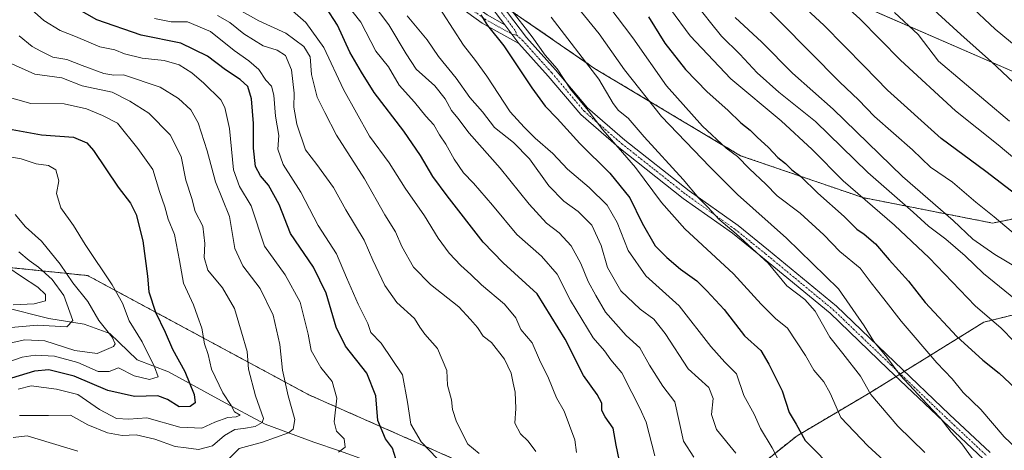
# Model space of a CAD drawing. Units: metres. Extents: x 648218 to 651693, y 4736966 to 4739353.
# Drawn here: x 649724 to 650035, y 4738092 to 4738228 of the extents above; entities that cross this region are included whole.
import ezdxf

# ---------------------------------------------------------------- set-up
doc = ezdxf.new("R2010")
doc.units = ezdxf.units.M
doc.header["$MEASUREMENT"] = 0
doc.linetypes.add('TRAZO_Y_PUNTO', pattern=[1, 0.5, -0.25, 0, -0.25])
doc.linetypes.add('TRAZOS', pattern=[0.75, 0.5, -0.25])
for name, color, linetype, lineweight in [('Arbolado forestal', 92, 'TRAZOS', 0), ('Arbolado forestal CxS', 92, 'Continuous', 0), ('Camino', 19, 'Continuous', 0), ('Camino Cxs', 19, 'Continuous', 0), ('Camino eje', 39, 'TRAZO_Y_PUNTO', 13), ('Corriente natural lineal', 142, 'Continuous', 13), ('Curva de nivel maestra', 36, 'Continuous', 30), ('Curva de nivel normal', 36, 'Continuous', 0), ('Espacio natural protegido', 2, 'Continuous', 13), ('Espacio natural protegido CxS', 2, 'Continuous', 0)]:
    doc.layers.add(name, color=color, linetype=linetype, lineweight=lineweight)

# ---------------------------------------------------------------- blocks, each defined once
blk = doc.blocks.new('*U161')
at = {"layer": 'Espacio natural protegido CxS', "color": 2, "linetype": 'Continuous', "lineweight": 0}
blk.add_polyline3d([(650301.3, 4738275.74, 998.22), (650238.65, 4738237.11, 975.88), (650246.43, 4738171.31, 936.73), (650180.8, 4738174.34, 934.39), (650173.8, 4738205.91, 951.07), (650128.32, 4738225.2, 966.86), (650079.34, 4738209.42, 953.22), (650046.1, 4738207.66, 941.68), (649913.15, 4738265.54, 911.79), (649872.92, 4738326.91, 917.82), (649832.68, 4738390.04, 911.47), (649822.19, 4738432.13, 909.92), (649774.96, 4738474.22, 880.22), (649739.97, 4738537.35, 839.92), (649697.99, 4738565.41, 818.61), (649724.23, 4738603.99, 831.16), (649743.47, 4738663.61, 853.5), (649757.47, 4738703.95, 835.02)], dxfattribs=at)
blk = doc.blocks.new('*U162')
at = {"layer": 'Espacio natural protegido CxS', "color": 2, "linetype": 'Continuous', "lineweight": 0}
blk.add_polyline3d([(650301.3, 4738275.74, 998.22), (650238.65, 4738237.11, 975.88), (650246.43, 4738171.31, 936.73), (650180.8, 4738174.34, 934.39), (650173.8, 4738205.91, 951.07), (650128.32, 4738225.2, 966.86), (650079.34, 4738209.42, 953.22), (650046.1, 4738207.66, 941.68), (649913.15, 4738265.54, 911.79), (649872.92, 4738326.91, 917.82), (649832.68, 4738390.04, 911.47), (649822.19, 4738432.13, 909.92), (649774.96, 4738474.22, 880.22), (649739.97, 4738537.35, 839.92), (649697.99, 4738565.41, 818.61), (649724.23, 4738603.99, 831.16), (649743.47, 4738663.61, 853.5), (649757.47, 4738703.95, 835.02)], dxfattribs=at)
blk = doc.blocks.new('*U164')
at = {"layer": 'Espacio natural protegido CxS', "color": 2, "linetype": 'Continuous', "lineweight": 0}
blk.add_polyline3d([(650301.3009, 4738275.7361, 998.2205), (650238.6465, 4738237.1119, 975.884), (650246.4293, 4738171.3118, 936.7331), (650180.7986, 4738174.3441, 934.3945), (650173.8021, 4738205.9097, 951.0737), (650128.3196, 4738225.1996, 966.8584), (650079.3374, 4738209.4171, 953.2182), (650046.0995, 4738207.6642, 941.6755), (649913.1509, 4738265.535, 911.7893), (649872.917, 4738326.9124, 917.8179), (649832.6832, 4738390.0437, 911.4651), (649822.188, 4738432.1312, 909.9189), (649774.9558, 4738474.2188, 880.2237), (649739.97, 4738537.3501, 839.9176), (649697.9867, 4738565.4089, 818.6068), (649724.2272, 4738603.9892, 831.163), (649743.4712, 4738663.6123, 853.4979), (649757.4669, 4738703.9467, 835.0183)], dxfattribs=at)
blk = doc.blocks.new('*U165')
at = {"layer": 'Espacio natural protegido CxS', "color": 2, "linetype": 'Continuous', "lineweight": 0}
blk.add_polyline3d([(650301.3009, 4738275.7361, 998.2205), (650238.6465, 4738237.1119, 975.884), (650246.4293, 4738171.3118, 936.7331), (650180.7986, 4738174.3441, 934.3945), (650173.8021, 4738205.9097, 951.0737), (650128.3196, 4738225.1996, 966.8584), (650079.3374, 4738209.4171, 953.2182), (650046.0995, 4738207.6642, 941.6755), (649913.1509, 4738265.535, 911.7893), (649872.917, 4738326.9124, 917.8179), (649832.6832, 4738390.0437, 911.4651), (649822.188, 4738432.1312, 909.9189), (649774.9558, 4738474.2188, 880.2237), (649739.97, 4738537.3501, 839.9176), (649697.9867, 4738565.4089, 818.6068), (649724.2272, 4738603.9892, 831.163), (649743.4712, 4738663.6123, 853.4979), (649757.4669, 4738703.9467, 835.0183)], dxfattribs=at)
blk = doc.blocks.new('*U168')
at = {"layer": 'Curva de nivel normal', "color": 36, "linetype": 'Continuous', "lineweight": 0}
blk.add_polyline3d([(649723.76, 4738154.42, 785), (649726.96, 4738151.73, 785), (649729.93, 4738149.57, 785), (649734.23, 4738145.7, 785), (649737.98, 4738140.65, 785), (649740.84, 4738132.78, 785), (649738.86, 4738130.81, 785), (649729.65, 4738131.33, 785), (649716.33, 4738130.16, 785)], dxfattribs=at)
blk = doc.blocks.new('*U175')
at = {"layer": 'Curva de nivel normal', "color": 36, "linetype": 'Continuous', "lineweight": 0}
blk.add_polyline3d([(649788.77, 4738233.35, 840), (649799.56, 4738227.31, 840), (649808.02, 4738223.42, 840), (649813.72, 4738219.26, 840), (649815.7, 4738215.92, 840), (649816.11, 4738210.36, 840), (649817.97, 4738203.22, 840), (649820.32, 4738198.44, 840), (649824.02, 4738191.24, 840), (649832.94, 4738177.5, 840), (649839.35, 4738166.14, 840), (649842.7, 4738160.79, 840), (649844.7, 4738156.11, 840), (649848.33, 4738149.65, 840), (649853.76, 4738144.09, 840), (649862.68, 4738137.07, 840), (649866.38, 4738133.08, 840), (649868.54, 4738130.57, 840), (649870.4, 4738127.84, 840), (649872.96, 4738125.87, 840), (649877.09, 4738120.58, 840), (649879.24, 4738116.18, 840), (649879.8, 4738113.02, 840), (649880.48, 4738110.15, 840), (649880.66, 4738105.06, 840), (649880.37, 4738100.44, 840), (649882.15, 4738096.98, 840), (649884.6, 4738094.76, 840), (649887.01, 4738091.48, 840)], dxfattribs=at)
blk = doc.blocks.new('*U178')
at = {"layer": 'Curva de nivel normal', "color": 36, "linetype": 'Continuous', "lineweight": 0}
blk.add_polyline3d([(649938.14, 4738231.79, 910), (649942.12, 4738226.8, 910), (649945.63, 4738222.47, 910), (649951.43, 4738216.81, 910), (649956.89, 4738210.88, 910), (649963.67, 4738204.86, 910), (649975.34, 4738195.6, 910), (649991.85, 4738179.46, 910), (650006.16, 4738166.99, 910), (650011.02, 4738162.52, 910), (650016.43, 4738158.47, 910), (650022.54, 4738153.14, 910), (650028.33, 4738147.6, 910), (650040.18, 4738137.99, 910)], dxfattribs=at)
blk = doc.blocks.new('*U181')
at = {"layer": 'Curva de nivel normal', "color": 36, "linetype": 'Continuous', "lineweight": 0}
blk.add_polyline3d([(649905.08, 4738238.57, 895), (649917.67, 4738221.94, 895), (649928.3, 4738206.86, 895), (649939.62, 4738194.07, 895), (649947.08, 4738187.2, 895), (649950.62, 4738184.49, 895), (649954.48, 4738180.58, 895), (649959.57, 4738175.75, 895), (649963.22, 4738172.12, 895), (649970.49, 4738166.65, 895), (649977.97, 4738159.8, 895), (649983.01, 4738154.51, 895), (649989.43, 4738149.24, 895), (649992.9, 4738144.64, 895), (649996.85, 4738139.64, 895), (650002.34, 4738132.53, 895), (650013.61, 4738119.48, 895), (650018.46, 4738114.4, 895), (650021.92, 4738110.1, 895), (650027.53, 4738104.71, 895), (650034.87, 4738096.04, 895), (650042.29, 4738089.13, 895)], dxfattribs=at)
blk = doc.blocks.new('*U182')
at = {"layer": 'Curva de nivel normal', "color": 36, "linetype": 'Continuous', "lineweight": 0}
blk.add_polyline3d([(649891.78, 4738228.49, 885), (649906.93, 4738208.87, 885), (649911.45, 4738201.22, 885), (649913.07, 4738199.05, 885), (649916.11, 4738196.6, 885), (649921.21, 4738190.74, 885), (649933.53, 4738177.27, 885), (649938.44, 4738171.38, 885), (649941.34, 4738168.54, 885), (649944.8, 4738164.79, 885), (649950.25, 4738160.08, 885), (649960.35, 4738150.84, 885), (649966.28, 4738143.77, 885), (649971.95, 4738139.44, 885), (649975.23, 4738135.72, 885), (649979.78, 4738127.52, 885), (649983.95, 4738122.39, 885), (649989.46, 4738115.26, 885), (649992.77, 4738109.48, 885), (650001.32, 4738099.48, 885), (650009.81, 4738091.18, 885)], dxfattribs=at)
blk = doc.blocks.new('*U183')
at = {"layer": 'Curva de nivel normal', "color": 36, "linetype": 'Continuous', "lineweight": 0}
blk.add_polyline3d([(649878.78, 4738231.26, 880), (649885.79, 4738222.28, 880), (649889.9, 4738216.48, 880), (649893.7, 4738212.22, 880), (649897.92, 4738205.78, 880), (649903.49, 4738199.04, 880), (649908.15, 4738192.91, 880), (649918.46, 4738181.1, 880), (649926.62, 4738169.98, 880), (649934.05, 4738161.72, 880), (649949.36, 4738147.51, 880), (649958.1, 4738137.92, 880), (649962.69, 4738133.46, 880), (649966.41, 4738130.37, 880), (649972.16, 4738121.79, 880), (649974.74, 4738117.16, 880), (649977.92, 4738113.42, 880), (649979.94, 4738109.82, 880), (649983.32, 4738102.2, 880), (649991.79, 4738093.25, 880), (649999.35, 4738086.44, 880)], dxfattribs=at)
blk = doc.blocks.new('*U187')
at = {"layer": 'Curva de nivel normal', "color": 36, "linetype": 'Continuous', "lineweight": 0}
blk.add_polyline3d([(649766.62, 4738228.04, 830), (649771.84, 4738227.01, 830), (649776.95, 4738226.99, 830), (649784.29, 4738223.95, 830), (649791.7, 4738217.95, 830), (649796.41, 4738214.74, 830), (649799.5, 4738211.93, 830), (649801.72, 4738208.62, 830), (649803.52, 4738206.72, 830), (649804.26, 4738203.88, 830), (649804.78, 4738197.27, 830), (649805.84, 4738191.18, 830), (649805.54, 4738186.81, 830), (649807.21, 4738181.95, 830), (649812.8, 4738173.3, 830), (649818.24, 4738162.72, 830), (649824.05, 4738153.77, 830), (649827.24, 4738146.35, 830), (649830.91, 4738137.97, 830), (649833.98, 4738131.8, 830), (649834.85, 4738129, 830), (649838.11, 4738125.59, 830), (649844.85, 4738115.69, 830), (649846.44, 4738106.99, 830), (649847.53, 4738100.04, 830), (649850.78, 4738094.5, 830), (649855.86, 4738089.29, 830)], dxfattribs=at)
blk = doc.blocks.new('*U192')
at = {"layer": 'Curva de nivel normal', "color": 36, "linetype": 'Continuous', "lineweight": 0}
blk.add_polyline3d([(649723.52, 4738111.12, 805), (649727.67, 4738112.19, 805), (649735.62, 4738111.09, 805), (649742.33, 4738109.49, 805), (649749.17, 4738104.66, 805), (649754.62, 4738101.87, 805), (649758.51, 4738101.7, 805), (649764.19, 4738102.1, 805), (649774.6, 4738099.09, 805), (649781.48, 4738098.78, 805), (649785.67, 4738100.71, 805), (649789.7, 4738102.23, 805), (649792.32, 4738102.38, 805), (649793.62, 4738102.9, 805), (649791.88, 4738104.01, 805), (649790.77, 4738105.92, 805), (649788.15, 4738109.97, 805), (649784.58, 4738117.39, 805), (649783.53, 4738122.04, 805), (649782.37, 4738125.39, 805), (649781.5, 4738130.4, 805), (649780.16, 4738134.18, 805), (649778.94, 4738137.74, 805), (649775.75, 4738144.54, 805), (649774.48, 4738151.72, 805), (649772.92, 4738159.87, 805), (649770.87, 4738164.78, 805), (649769.84, 4738168.67, 805), (649768.14, 4738173.44, 805), (649766.02, 4738180.37, 805), (649761.28, 4738187.04, 805), (649754.9, 4738195.07, 805), (649750.15, 4738197.42, 805), (649745.07, 4738199.58, 805), (649738.03, 4738201.17, 805), (649727.48, 4738201.28, 805), (649719.3, 4738203.59, 805)], dxfattribs=at)
blk = doc.blocks.new('*U197')
at = {"layer": 'Curva de nivel normal', "color": 36, "linetype": 'Continuous', "lineweight": 0}
blk.add_polyline3d([(649846.38, 4738228.92, 865), (649852.69, 4738221.34, 865), (649856.25, 4738216.08, 865), (649861.86, 4738209.24, 865), (649866.1, 4738203.17, 865), (649870.1, 4738198.62, 865), (649873.91, 4738193.7, 865), (649879.93, 4738188.96, 865), (649884.95, 4738183.74, 865), (649891.12, 4738175.28, 865), (649895.82, 4738170.4, 865), (649900.31, 4738167.17, 865), (649904.63, 4738162.88, 865), (649907.65, 4738156.47, 865), (649909.63, 4738149.46, 865), (649913.84, 4738142.16, 865), (649919.89, 4738136.36, 865), (649924.26, 4738133.19, 865), (649927.79, 4738128.7, 865), (649935.13, 4738117.57, 865), (649941.62, 4738111.65, 865), (649942.95, 4738108.21, 865), (649942.43, 4738103.12, 865), (649944.02, 4738098.42, 865), (649950.15, 4738090.92, 865)], dxfattribs=at)
blk = doc.blocks.new('*U198')
at = {"layer": 'Curva de nivel normal', "color": 36, "linetype": 'Continuous', "lineweight": 0}
blk.add_polyline3d([(649854.37, 4738234.84, 870), (649864.1, 4738219.61, 870), (649867.98, 4738214.78, 870), (649871.56, 4738209.85, 870), (649878.9, 4738198.58, 870), (649883.27, 4738193.76, 870), (649886.79, 4738190.28, 870), (649892.32, 4738185.48, 870), (649897.04, 4738180.53, 870), (649903.85, 4738174.71, 870), (649909.48, 4738169.12, 870), (649912.64, 4738163.74, 870), (649916.1, 4738154.89, 870), (649921.75, 4738146.9, 870), (649932.28, 4738137.43, 870), (649942.3, 4738124.61, 870), (649946.66, 4738119.68, 870), (649950.38, 4738115.96, 870), (649952.72, 4738109.12, 870), (649955.93, 4738103.23, 870), (649957.97, 4738098.68, 870), (649961.61, 4738092.58, 870), (649966.81, 4738082.64, 870)], dxfattribs=at)
blk = doc.blocks.new('*U199')
at = {"layer": 'Curva de nivel normal', "color": 36, "linetype": 'Continuous', "lineweight": 0}
blk.add_polyline3d([(649949.96, 4738228.42, 915), (649958.4, 4738220.56, 915), (649968.05, 4738210.82, 915), (649980.9, 4738199.4, 915), (650002.75, 4738178.18, 915), (650018.73, 4738164.32, 915), (650025.02, 4738158.48, 915), (650031.9, 4738153.63, 915), (650039.21, 4738149.28, 915)], dxfattribs=at)
blk = doc.blocks.new('*U201')
at = {"layer": 'Curva de nivel normal', "color": 36, "linetype": 'Continuous', "lineweight": 0}
blk.add_polyline3d([(649786.52, 4738229.04, 835), (649790.39, 4738226.8, 835), (649794.82, 4738223.2, 835), (649800.87, 4738219.46, 835), (649805.34, 4738218.06, 835), (649807.91, 4738216.37, 835), (649809.84, 4738211.9, 835), (649810.65, 4738204.51, 835), (649810.61, 4738200.09, 835), (649811.54, 4738194.69, 835), (649814.26, 4738186.58, 835), (649817.84, 4738181.97, 835), (649823.08, 4738174.76, 835), (649827.02, 4738167.71, 835), (649832.79, 4738158.14, 835), (649835.54, 4738151.81, 835), (649839.34, 4738143.81, 835), (649843.13, 4738138.48, 835), (649848.71, 4738133.46, 835), (649850.34, 4738130.72, 835), (649851.92, 4738128.42, 835), (649855.91, 4738123.9, 835), (649858.84, 4738116.96, 835), (649859.12, 4738112.43, 835), (649860.35, 4738107.77, 835), (649860.68, 4738104.73, 835), (649861.98, 4738100.79, 835), (649865.57, 4738093.73, 835), (649869.13, 4738090.79, 835)], dxfattribs=at)
blk = doc.blocks.new('*U205')
at = {"layer": 'Curva de nivel normal', "color": 36, "linetype": 'Continuous', "lineweight": 0}
blk.add_polyline3d([(649835.35, 4738232.95, 860), (649840.56, 4738226.03, 860), (649846.07, 4738216.88, 860), (649849.22, 4738212.03, 860), (649855.05, 4738206.83, 860), (649858.38, 4738202.73, 860), (649860.31, 4738199.08, 860), (649862.35, 4738196.56, 860), (649865.95, 4738191.86, 860), (649875.69, 4738180.8, 860), (649884.89, 4738169.43, 860), (649890.39, 4738163.54, 860), (649894.36, 4738160.47, 860), (649898.17, 4738156.35, 860), (649901.24, 4738150.78, 860), (649903.5, 4738145.12, 860), (649905.97, 4738140.63, 860), (649908.95, 4738135.44, 860), (649915.49, 4738128.01, 860), (649919.87, 4738124.16, 860), (649922.84, 4738118.7, 860), (649927.08, 4738112.02, 860), (649930.91, 4738107.16, 860), (649933.6, 4738094.76, 860), (649936.88, 4738089.71, 860)], dxfattribs=at)
blk = doc.blocks.new('*U207')
at = {"layer": 'Curva de nivel normal', "color": 36, "linetype": 'Continuous', "lineweight": 0}
blk.add_polyline3d([(649722.54, 4738166.27, 790), (649725.87, 4738162.29, 790), (649730.86, 4738157.86, 790), (649736.77, 4738150.54, 790), (649740.84, 4738144.7, 790), (649745.48, 4738138.82, 790), (649749, 4738132.81, 790), (649753.2, 4738127.48, 790), (649754.21, 4738125.45, 790), (649753.68, 4738124.62, 790), (649748.44, 4738122.39, 790), (649741.4, 4738123.34, 790), (649731.93, 4738126.4, 790), (649725.59, 4738126.73, 790), (649715.95, 4738124.55, 790)], dxfattribs=at)
blk = doc.blocks.new('*U208')
at = {"layer": 'Curva de nivel normal', "color": 36, "linetype": 'Continuous', "lineweight": 0}
blk.add_polyline3d([(649808.44, 4738231.92, 845), (649814.33, 4738226.81, 845), (649820.01, 4738218.9, 845), (649826.21, 4738205.63, 845), (649834.44, 4738190.93, 845), (649840.71, 4738182.48, 845), (649845.78, 4738174.57, 845), (649851.84, 4738165.78, 845), (649856.19, 4738158.78, 845), (649859.59, 4738154, 845), (649863.27, 4738150.1, 845), (649866.5, 4738147.32, 845), (649869.8, 4738144.03, 845), (649877.13, 4738137.92, 845), (649880.7, 4738133.6, 845), (649882.3, 4738129.98, 845), (649885.79, 4738125.7, 845), (649888.14, 4738120.35, 845), (649890.96, 4738114.59, 845), (649893.51, 4738108.41, 845), (649895.95, 4738104.15, 845), (649899.28, 4738095.15, 845), (649899.86, 4738091.15, 845)], dxfattribs=at)
blk = doc.blocks.new('*U209')
at = {"layer": 'Curva de nivel normal', "color": 36, "linetype": 'Continuous', "lineweight": 0}
blk.add_polyline3d([(649924.56, 4738090.09, 855), (649921.83, 4738100.76, 855), (649919.87, 4738105.15, 855), (649917.27, 4738110.09, 855), (649914.15, 4738116.28, 855), (649910.69, 4738120.33, 855), (649908.72, 4738123.17, 855), (649905.05, 4738127.36, 855), (649897.95, 4738139.1, 855), (649893.75, 4738147.36, 855), (649888.82, 4738153.12, 855), (649880.96, 4738159.9, 855), (649873.34, 4738169.16, 855), (649867.32, 4738176.15, 855), (649864.12, 4738179.32, 855), (649861.16, 4738183.66, 855), (649858.57, 4738188.38, 855), (649856.59, 4738191.31, 855), (649854.73, 4738194.51, 855), (649852.22, 4738197.28, 855), (649848.67, 4738201.67, 855), (649843.8, 4738207.03, 855), (649840.5, 4738212.8, 855), (649836.44, 4738217.79, 855), (649831.74, 4738226.85, 855), (649824.86, 4738235.67, 855)], dxfattribs=at)
blk = doc.blocks.new('*U212')
at = {"layer": 'Curva de nivel normal', "color": 36, "linetype": 'Continuous', "lineweight": 0}
blk.add_polyline3d([(649897.71, 4738234.7, 890), (649907.02, 4738223.18, 890), (649915, 4738211.82, 890), (649926.66, 4738197.12, 890), (649941.9, 4738181.31, 890), (649950.72, 4738172.51, 890), (649966.16, 4738158.74, 890), (649982.57, 4738142.74, 890), (649990.7, 4738131.14, 890), (649993.77, 4738126.18, 890), (649997.87, 4738121.26, 890), (650002.04, 4738115.55, 890), (650010.53, 4738106.36, 890), (650014.68, 4738102.13, 890), (650018.17, 4738097.53, 890), (650021.51, 4738093.83, 890), (650025.96, 4738087.74, 890)], dxfattribs=at)
blk = doc.blocks.new('*U216')
at = {"layer": 'Curva de nivel normal', "color": 36, "linetype": 'Continuous', "lineweight": 0}
blk.add_polyline3d([(649720.31, 4738149.65, 780), (649724.53, 4738146.7, 780), (649729.74, 4738143.25, 780), (649732.2, 4738140.94, 780), (649732.11, 4738139, 780), (649728.59, 4738138, 780), (649721.92, 4738137.73, 780)], dxfattribs=at)
blk = doc.blocks.new('*U217')
at = {"layer": 'Curva de nivel normal', "color": 36, "linetype": 'Continuous', "lineweight": 0}
blk.add_polyline3d([(649710.63, 4738116.29, 795), (649724.83, 4738121.26, 795), (649728.87, 4738121.89, 795), (649734.98, 4738121.58, 795), (649742.36, 4738119.54, 795), (649748.78, 4738116.7, 795), (649752.23, 4738116.74, 795), (649755.16, 4738117.89, 795), (649760.2, 4738115.33, 795), (649765, 4738114.13, 795), (649767.7, 4738114.98, 795), (649766.55, 4738118.15, 795), (649762.71, 4738126.1, 795), (649758.56, 4738132.63, 795), (649756.45, 4738138.27, 795), (649753.25, 4738144.06, 795), (649744.64, 4738156.78, 795), (649740.97, 4738162.77, 795), (649737.01, 4738168.34, 795), (649735.67, 4738172.8, 795), (649736.35, 4738176.81, 795), (649735.39, 4738180.31, 795), (649733.07, 4738181.67, 795), (649729.23, 4738182.24, 795), (649724.46, 4738183.74, 795), (649719.1, 4738184.77, 795)], dxfattribs=at)
blk = doc.blocks.new('*U219')
at = {"layer": 'Curva de nivel normal', "color": 36, "linetype": 'Continuous', "lineweight": 0}
blk.add_polyline3d([(649723.92, 4738102.83, 810), (649733.12, 4738102.78, 810), (649740.05, 4738102.9, 810), (649745.48, 4738099.86, 810), (649751.78, 4738097.38, 810), (649756.37, 4738096.55, 810), (649760.82, 4738096.69, 810), (649766.64, 4738095.35, 810), (649773.1, 4738093.06, 810), (649776.6, 4738092.58, 810), (649780.45, 4738092.04, 810), (649784.88, 4738093.29, 810), (649788.71, 4738096.49, 810), (649791.97, 4738098.44, 810), (649794.64, 4738098.68, 810), (649798.33, 4738099.33, 810), (649800.6, 4738100.59, 810), (649800.98, 4738101.88, 810), (649798.44, 4738109.05, 810), (649796.21, 4738117.39, 810), (649795.82, 4738123.04, 810), (649794.01, 4738129.14, 810), (649791.8, 4738136.52, 810), (649788.01, 4738143.04, 810), (649783.46, 4738148.65, 810), (649782.24, 4738152.68, 810), (649782.46, 4738157.1, 810), (649781.82, 4738162.59, 810), (649779.47, 4738167.21, 810), (649778.36, 4738171.22, 810), (649776.49, 4738177.07, 810), (649774.96, 4738184.5, 810), (649771.54, 4738191.36, 810), (649764.84, 4738198.2, 810), (649758.77, 4738201.95, 810), (649753.24, 4738204.85, 810), (649743.73, 4738206.86, 810), (649737.34, 4738209.35, 810), (649728.76, 4738210.52, 810), (649719.68, 4738214.56, 810)], dxfattribs=at)
blk = doc.blocks.new('*U220')
at = {"layer": 'Curva de nivel normal', "color": 36, "linetype": 'Continuous', "lineweight": 0}
blk.add_polyline3d([(649954.78, 4738236.6, 920), (649982.94, 4738208, 920), (649988.9, 4738202.43, 920), (649993.91, 4738197.15, 920), (650005.95, 4738186.58, 920), (650011.66, 4738181.16, 920), (650018.58, 4738176.41, 920), (650025.98, 4738170.15, 920), (650031.74, 4738165.49, 920), (650041.06, 4738157.55, 920)], dxfattribs=at)
blk = doc.blocks.new('*U222')
at = {"layer": 'Curva de nivel normal', "color": 36, "linetype": 'Continuous', "lineweight": 0}
blk.add_polyline3d([(649726.79, 4738231.7, 820), (649731.63, 4738227.4, 820), (649736.81, 4738224.28, 820), (649741.62, 4738222.34, 820), (649749.36, 4738219.09, 820), (649754.03, 4738218.12, 820), (649757.12, 4738216.95, 820), (649762.7, 4738215.56, 820), (649769.66, 4738214.77, 820), (649774.36, 4738213.41, 820), (649778.33, 4738210.95, 820), (649782.16, 4738207.64, 820), (649787.54, 4738202.38, 820), (649788.78, 4738199.98, 820), (649790.23, 4738193.34, 820), (649791.54, 4738180.35, 820), (649793.42, 4738175.06, 820), (649797.15, 4738168.91, 820), (649801.36, 4738156.2, 820), (649807.81, 4738147.14, 820), (649812.61, 4738138.6, 820), (649815.11, 4738128.42, 820), (649816.04, 4738123.31, 820), (649819.15, 4738117.96, 820), (649822.7, 4738113.52, 820), (649824.16, 4738108.31, 820), (649823.31, 4738100.8, 820), (649824.03, 4738097.86, 820), (649826.48, 4738095.47, 820), (649826.77, 4738092.84, 820), (649824.63, 4738091.23, 820)], dxfattribs=at)
blk = doc.blocks.new('*U226')
at = {"layer": 'Curva de nivel normal', "color": 36, "linetype": 'Continuous', "lineweight": 0}
for points in [[(649723.83, 4738222.62, 815), (649727.97, 4738219.26, 815), (649730.67, 4738217.78, 815), (649734.46, 4738215.88, 815), (649738.89, 4738215.13, 815), (649743.7, 4738213.18, 815), (649750.56, 4738210.71, 815), (649753.73, 4738210.21, 815), (649756.82, 4738210.3, 815), (649768.41, 4738206.4, 815), (649774.16, 4738202.84, 815), (649778.1, 4738199.23, 815), (649780.37, 4738195.18, 815), (649783.25, 4738186.26, 815), (649785.89, 4738176.49, 815), (649790.26, 4738165.6, 815), (649791.94, 4738155.53, 815), (649794.44, 4738150.04, 815), (649799.9, 4738142.83, 815), (649804.02, 4738134.47, 815), (649806.16, 4738125.2, 815), (649806.98, 4738117.1, 815), (649808.75, 4738109.02, 815), (649810.93, 4738101.6, 815), (649810.33, 4738098.5, 815), (649808.89, 4738097.33, 815), (649800.66, 4738094.41, 815), (649793.33, 4738092.41, 815), (649790, 4738089.16, 815)], [(649742.34, 4738091.55, 815), (649726.39, 4738096.45, 815), (649721.98, 4738095.85, 815)]]:
    blk.add_polyline3d(points, dxfattribs=at)
blk = doc.blocks.new('*U230')
at = {"layer": 'Curva de nivel maestra', "color": 36, "linetype": 'Continuous', "lineweight": 30}
blk.add_polyline3d([(649842.81, 4738089.15, 825), (649841.72, 4738092.49, 825), (649839.49, 4738095.49, 825), (649837.06, 4738101.25, 825), (649836.5, 4738108.97, 825), (649833.64, 4738116.12, 825), (649826.91, 4738124.72, 825), (649823.91, 4738130.68, 825), (649820.77, 4738141.42, 825), (649816.8, 4738149.57, 825), (649809.56, 4738160.21, 825), (649805.98, 4738169.37, 825), (649802.58, 4738175.48, 825), (649800, 4738178.38, 825), (649798.45, 4738181.4, 825), (649797.83, 4738187.14, 825), (649797.83, 4738194.95, 825), (649797.16, 4738202.72, 825), (649796.02, 4738206.6, 825), (649793.68, 4738208.85, 825), (649789, 4738211.82, 825), (649783.35, 4738216.15, 825), (649774.89, 4738220.32, 825), (649762.38, 4738222.79, 825), (649748.38, 4738227.6, 825), (649739.67, 4738232.6, 825)], dxfattribs=at)
blk = doc.blocks.new('*U231')
at = {"layer": 'Curva de nivel maestra', "color": 36, "linetype": 'Continuous', "lineweight": 30}
blk.add_polyline3d([(649869.63, 4738229.24, 875), (649871.77, 4738225.81, 875), (649876.91, 4738219.4, 875), (649885.72, 4738206.21, 875), (649889.93, 4738200.42, 875), (649893.68, 4738196.5, 875), (649900.93, 4738188.59, 875), (649910.4, 4738179.27, 875), (649916.64, 4738171.44, 875), (649920.53, 4738163.54, 875), (649924.65, 4738156.29, 875), (649928.4, 4738152.67, 875), (649932.7, 4738148.98, 875), (649937.84, 4738145.34, 875), (649941.03, 4738142.15, 875), (649946.45, 4738136.26, 875), (649952.92, 4738127.92, 875), (649957.99, 4738123.35, 875), (649960.52, 4738119.01, 875), (649964.78, 4738110.61, 875), (649966.98, 4738103.81, 875), (649969.22, 4738100.05, 875), (649972.09, 4738094.93, 875), (649981.98, 4738084.96, 875)], dxfattribs=at)
blk = doc.blocks.new('*U233')
at = {"layer": 'Curva de nivel maestra', "color": 36, "linetype": 'Continuous', "lineweight": 30}
blk.add_polyline3d([(649720.48, 4738193.28, 800), (649730.89, 4738191.38, 800), (649741.05, 4738190.61, 800), (649745.23, 4738188.8, 800), (649747.3, 4738186.46, 800), (649755.06, 4738174.87, 800), (649758.98, 4738169.79, 800), (649760.83, 4738166.2, 800), (649762.91, 4738157.87, 800), (649764.38, 4738146.81, 800), (649764.79, 4738141.87, 800), (649766.89, 4738135.37, 800), (649769.94, 4738129.09, 800), (649772.24, 4738123.72, 800), (649776.19, 4738116.68, 800), (649779.14, 4738109.42, 800), (649779.4, 4738106.84, 800), (649777.89, 4738105.67, 800), (649774.38, 4738105.56, 800), (649770.68, 4738107.81, 800), (649767.66, 4738109.01, 800), (649760.28, 4738108.77, 800), (649751.83, 4738110.72, 800), (649741.17, 4738115.21, 800), (649733.21, 4738117.17, 800), (649728.67, 4738116.84, 800), (649712.67, 4738111.96, 800)], dxfattribs=at)
blk = doc.blocks.new('*U235')
at = {"layer": 'Curva de nivel maestra', "color": 36, "linetype": 'Continuous', "lineweight": 30}
blk.add_polyline3d([(649914.4, 4738083.85, 850), (649912.31, 4738093.49, 850), (649911.41, 4738098.83, 850), (649908.87, 4738102.42, 850), (649907.88, 4738104.44, 850), (649907.79, 4738106.72, 850), (649906.38, 4738109.44, 850), (649902.08, 4738115.46, 850), (649896.28, 4738126.94, 850), (649887.38, 4738141.19, 850), (649876.69, 4738150.98, 850), (649870.32, 4738157.49, 850), (649858.97, 4738172.15, 850), (649854.46, 4738178.26, 850), (649850.57, 4738184.84, 850), (649845.29, 4738192.49, 850), (649835.96, 4738204.7, 850), (649831.98, 4738211.12, 850), (649828.27, 4738217.48, 850), (649824.39, 4738225.93, 850), (649820.63, 4738231.61, 850)], dxfattribs=at)
blk = doc.blocks.new('*U240')
at = {"layer": 'Curva de nivel maestra', "color": 36, "linetype": 'Continuous', "lineweight": 30}
blk.add_polyline3d([(650047.98, 4738165.24, 925), (650029.07, 4738179.83, 925), (650015.01, 4738190.19, 925), (649998.06, 4738205.43, 925), (649990.82, 4738212.96, 925), (649977.92, 4738225.94, 925), (649969.92, 4738233.31, 925)], dxfattribs=at)

msp = doc.modelspace()

# ---------------------------------------------------------------- linework, layer by layer
at = {"layer": 'Arbolado forestal', "color": 92, "linetype": 'TRAZOS', "lineweight": 0}
for points in [[(649875.9, 4738232.77, 878.88), (649905.52, 4738212.32, 885.44), (649951.63, 4738184.77, 895.61), (649990.22, 4738171.56, 904.93), (650031.18, 4738163.53, 919.19), (650062.08, 4738169.74, 930.94)], [(649875.9, 4738232.77, 878.88), (649905.52, 4738212.32, 885.44), (649951.63, 4738184.77, 895.61), (649990.22, 4738171.56, 904.93), (650031.18, 4738163.53, 919.19), (650062.08, 4738169.74, 930.94)], [(649932.12, 4738059.08, 853.15), (649931.42, 4738059.44, 852.97), (649861.45, 4738088.95, 831.98), (649815.27, 4738109.36, 817.39), (649745.47, 4738146.96, 792.48), (649667.07, 4738155.02, 767.03), (649646.46, 4738158.53, 759.69), (649605.57, 4738165.51, 753.16), (649564.55, 4738172.51, 747.05), (649546.85, 4738175.21, 744.41), (649486.63, 4738184.42, 737.86)], [(650110.05, 4738169.22, 938.49), (650111.73, 4738167.11, 937.45), (650112.96, 4738150.63, 928.13), (650099.21, 4738144.4, 925.03), (650079.55, 4738143.68, 922.64), (650058.72, 4738139.74, 916.02), (650028.5, 4738132.28, 904.26), (650003.4, 4738116.75, 890.75), (650002.08, 4738115.94, 889.96), (650000.77, 4738115.12, 889.24), (649992.47, 4738109.99, 884.74), (649969.46, 4738096.43, 874.17), (649945.39, 4738077.12, 860.6), (649932.12, 4738059.08, 853.15)], [(650110.05, 4738169.22, 938.49), (650111.73, 4738167.11, 937.45), (650112.96, 4738150.63, 928.13), (650099.21, 4738144.4, 925.03), (650079.55, 4738143.68, 922.64), (650058.72, 4738139.74, 916.02), (650028.5, 4738132.28, 904.26), (650003.4, 4738116.75, 890.75), (650002.08, 4738115.94, 889.96), (650000.77, 4738115.12, 889.24), (649992.47, 4738109.99, 884.74), (649969.46, 4738096.43, 874.17), (649945.39, 4738077.12, 860.6), (649932.12, 4738059.08, 853.15)]]:
    msp.add_polyline3d(points, dxfattribs=at)
at = {"layer": 'Arbolado forestal CxS', "color": 92, "linetype": 'Continuous', "lineweight": 0}
for points in [[(649869.67, 4738237.07, 877.42), (649905.52, 4738212.32, 885.44), (649951.63, 4738184.77, 895.61), (649990.22, 4738171.56, 904.93), (650031.18, 4738163.53, 919.19), (650062.08, 4738169.74, 930.94)], [(650062.08, 4738169.74, 930.94), (650031.18, 4738163.53, 919.19), (649990.22, 4738171.56, 904.93), (649951.63, 4738184.77, 895.61), (649905.52, 4738212.32, 885.44), (649869.67, 4738237.07, 877.42)], [(649861.45, 4738088.95, 831.98), (649815.27, 4738109.36, 817.39), (649745.47, 4738146.96, 792.48), (649667.07, 4738155.02, 767.03)], [(649667.07, 4738155.02, 767.03), (649745.47, 4738146.96, 792.48), (649815.27, 4738109.36, 817.39), (649861.45, 4738088.95, 831.98)], [(650058.72, 4738139.74, 916.02), (650028.5, 4738132.28, 904.26), (649992.47, 4738109.99, 884.74), (649969.46, 4738096.43, 874.17), (649945.39, 4738077.12, 860.6)], [(649945.39, 4738077.12, 860.6), (649969.46, 4738096.43, 874.17), (649992.47, 4738109.99, 884.74), (650028.5, 4738132.28, 904.26), (650058.72, 4738139.74, 916.02)]]:
    msp.add_polyline3d(points, dxfattribs=at)
at = {"layer": 'Camino', "color": 19, "linetype": 'Continuous', "lineweight": 0}
for points in [[(649877.19, 4738226.09, 877.08), (649865.66, 4738241.34, 877.31), (649852.43, 4738258.59, 877.12), (649837.99, 4738278.24, 878.15), (649818.75, 4738301.1, 880.72), (649800.71, 4738326.76, 878.8), (649793.89, 4738350.02, 880.02), (649789.48, 4738371.68, 881.17), (649778.69, 4738412.83, 884.96), (649774.28, 4738442.51, 883.18), (649775.49, 4738469.38, 881.66), (649777.89, 4738486.22, 879.71), (649788.32, 4738513.49, 876.71), (649804.76, 4738532.34, 876.96), (649812.77, 4738547.17, 876.11), (649816.78, 4738567.63, 879.68), (649813.98, 4738596.9, 887.3), (649810.37, 4738622.97, 886.99), (649808.4, 4738642.35, 889.44), (649809.6, 4738649.57, 889.99), (649813.61, 4738658.39, 888.95), (649830.05, 4738674.03, 882.72), (649842.08, 4738687.66, 891.64), (649848.49, 4738707.72, 889.19)], [(649790.93, 4738511.92, 878.55), (649780.81, 4738485.46, 881), (649778.48, 4738469.1, 883.43), (649777.29, 4738442.66, 884.89), (649781.64, 4738413.44, 886.49), (649792.41, 4738372.36, 883.18), (649796.81, 4738350.74, 882.2), (649803.45, 4738328.08, 880.62), (649821.13, 4738302.93, 882.87), (649840.35, 4738280.09, 880.23), (649854.83, 4738260.39, 879.68), (649868.04, 4738243.16, 879.18), (649884.03, 4738222.02, 879.18), (649893.18, 4738211.87, 879.27), (649903.34, 4738199.83, 880.09), (649915.1, 4738189.67, 881.85), (649935.36, 4738173.69, 884.15), (649950.86, 4738162.72, 886.04), (649960.49, 4738154.97, 886.38), (649981.88, 4738137.32, 888.04), (650000.26, 4738119.75, 890.23), (650017.64, 4738103.17, 890.84), (650030.47, 4738091.13, 892.26)], [(649881.63, 4738220.21, 877.39), (649870.01, 4738226.63, 874.34), (649852.37, 4738239.46, 870.73), (649833.67, 4738252.15, 866.01), (649813.22, 4738263.78, 863.05), (649792.38, 4738276.21, 860.17), (649775.14, 4738290.65, 859.98), (649766.72, 4738302.27, 858.57), (649761.51, 4738316.71, 858.19), (649753.9, 4738333.15, 854.42), (649741.47, 4738352.39, 849.45), (649730.65, 4738362.42, 847.62), (649720.23, 4738371.64, 845.11)], [(649721.92, 4738374.14, 846.46), (649732.66, 4738364.64, 849.06), (649743.79, 4738354.34, 851.24), (649756.53, 4738334.6, 856.36), (649764.29, 4738317.85, 859.84), (649769.4, 4738303.69, 860.3), (649777.35, 4738292.71, 861.35), (649794.12, 4738278.66, 861.64), (649814.73, 4738266.37, 864.48), (649835.25, 4738254.7, 867.31), (649854.09, 4738241.92, 872.04), (649871.62, 4738229.17, 875.8), (649877.19, 4738226.09, 877.08)], [(649881.63, 4738220.21, 877.39), (649877.19, 4738226.09, 877.08)], [(649881.63, 4738220.21, 877.39), (649877.19, 4738226.09, 877.08)], [(650028.3, 4738089.06, 891.13), (650015.58, 4738100.99, 889.74), (649998.19, 4738117.58, 889.02), (649979.88, 4738135.07, 886.71), (649958.59, 4738152.64, 884.85), (649949.05, 4738160.33, 884.56), (649933.56, 4738171.28, 882.76), (649913.19, 4738187.36, 879.95), (649901.2, 4738197.72, 878.27), (649890.92, 4738209.9, 877.75), (649881.63, 4738220.21, 877.39)]]:
    msp.add_polyline3d(points, dxfattribs=at)
at = {"layer": 'Camino Cxs', "color": 19, "linetype": 'Continuous', "lineweight": 0}
for points in [[(650028.3, 4738089.06, 891.13), (650015.58, 4738100.99, 889.74), (649998.19, 4738117.58, 889.02), (649979.88, 4738135.07, 886.71), (649958.59, 4738152.64, 884.85), (649949.05, 4738160.33, 884.56), (649933.56, 4738171.28, 882.76), (649913.19, 4738187.36, 879.95), (649901.2, 4738197.72, 878.27), (649890.92, 4738209.9, 877.75), (649881.63, 4738220.21, 877.39), (649877.19, 4738226.09, 877.08), (649865.66, 4738241.34, 877.31), (649852.43, 4738258.59, 877.12), (649837.99, 4738278.24, 878.15), (649818.75, 4738301.1, 880.72), (649800.71, 4738326.76, 878.8), (649793.89, 4738350.02, 880.02), (649789.48, 4738371.68, 881.17), (649778.69, 4738412.83, 884.96), (649774.28, 4738442.51, 883.18), (649775.49, 4738469.38, 881.66), (649777.89, 4738486.22, 879.71), (649788.32, 4738513.49, 876.71)], [(649790.93, 4738511.92, 878.55), (649780.81, 4738485.46, 881), (649778.48, 4738469.1, 883.43), (649777.29, 4738442.66, 884.89), (649781.64, 4738413.44, 886.49), (649792.41, 4738372.36, 883.18), (649796.81, 4738350.74, 882.2), (649803.45, 4738328.08, 880.62), (649821.13, 4738302.93, 882.87), (649840.35, 4738280.09, 880.23), (649854.83, 4738260.39, 879.68), (649868.04, 4738243.16, 879.18), (649884.03, 4738222.02, 879.18), (649893.18, 4738211.87, 879.27), (649903.34, 4738199.83, 880.09), (649915.1, 4738189.67, 881.85), (649935.36, 4738173.69, 884.15), (649950.86, 4738162.72, 886.04), (649960.49, 4738154.97, 886.38), (649981.88, 4738137.32, 888.04), (650000.26, 4738119.75, 890.23), (650017.64, 4738103.17, 890.84), (650030.47, 4738091.13, 892.26)], [(649871.62, 4738229.17, 875.8), (649877.19, 4738226.09, 877.08), (649877.19, 4738226.09, 877.08), (649881.63, 4738220.21, 877.39), (649870.01, 4738226.63, 874.34), (649852.37, 4738239.46, 870.73)]]:
    msp.add_polyline3d(points, dxfattribs=at)
at = {"layer": 'Camino eje', "color": 39, "linetype": 'TRAZO_Y_PUNTO', "lineweight": 13}
for points in [[(649789.63, 4738512.71, 877.65), (649779.35, 4738485.84, 880.34), (649776.99, 4738469.24, 882.63), (649775.79, 4738442.59, 884.03), (649777.99, 4738427.75, 885.23), (649780.17, 4738413.14, 885.75), (649790.95, 4738372.02, 882.12), (649795.35, 4738350.38, 881.08), (649802.08, 4738327.42, 879.7), (649819.94, 4738302.02, 881.77), (649839.17, 4738279.17, 879.2), (649853.63, 4738259.49, 878.47), (649866.85, 4738242.25, 878.26), (649880.61, 4738224.06, 878.32), (649880.95, 4738222.77, 878.07)], [(649721.08, 4738372.89, 845.73), (649731.66, 4738363.53, 848.5), (649737.07, 4738358.52, 848.98), (649742.63, 4738353.37, 850.16), (649749, 4738343.5, 853.2), (649755.22, 4738333.88, 855.37), (649759.1, 4738325.5, 857.43), (649762.9, 4738317.28, 859.02), (649768.06, 4738302.98, 859.44), (649772.27, 4738297.17, 859.96), (649776.25, 4738291.68, 860.68), (649793.25, 4738277.44, 860.89), (649813.98, 4738265.08, 863.75), (649834.46, 4738253.43, 866.57), (649843.88, 4738247.04, 868.71), (649853.23, 4738240.69, 871.36), (649870.82, 4738227.9, 875.07), (649879.41, 4738223.15, 877.42), (649880.95, 4738222.77, 878.07)], [(649880.95, 4738222.77, 878.07), (649882.83, 4738221.12, 878.29), (649892.05, 4738210.89, 878.47), (649902.27, 4738198.78, 879.14), (649914.15, 4738188.52, 880.95), (649924.28, 4738180.53, 882.27), (649934.46, 4738172.49, 883.45), (649942.21, 4738167.01, 884.55), (649949.96, 4738161.53, 885.28), (649954.77, 4738157.65, 885.45), (649959.54, 4738153.81, 885.64), (649980.88, 4738136.2, 887.39), (649990.07, 4738127.41, 888.83), (649999.23, 4738118.67, 889.63), (650016.61, 4738102.08, 890.3), (650022.97, 4738096.12, 891), (650029.39, 4738090.1, 891.69)]]:
    msp.add_polyline3d(points, dxfattribs=at)
at = {"layer": 'Corriente natural lineal', "color": 142, "linetype": 'Continuous', "lineweight": 13}
msp.add_polyline3d([(649918.28, 4738063.03, 849.73), (649903.09, 4738070.29, 844.88), (649867.62, 4738084.43, 833.03), (649849.47, 4738086.78, 826.94), (649836.35, 4738087.53, 823.68), (649824.96, 4738091.67, 820.23), (649816.89, 4738094.36, 818.03), (649801.5, 4738100.13, 810.7), (649787.69, 4738107.4, 803.66), (649770.98, 4738116.56, 797.79), (649761.1, 4738120.36, 792.99), (649752.47, 4738128.69, 790.51), (649744.35, 4738131.6, 786.93), (649733.2, 4738133.41, 782.7), (649718.95, 4738136.97, 780.09)], dxfattribs=at)
at = {"layer": 'Curva de nivel maestra', "color": 36, "linetype": 'Continuous', "lineweight": 30}
msp.add_polyline3d([(649922.56, 4738228.54, 900), (649927.69, 4738220.26, 900), (649934.2, 4738211.94, 900), (649941.08, 4738204.92, 900), (649947.63, 4738199.12, 900), (649951.69, 4738195.14, 900), (649954.7, 4738192.81, 900), (649956.87, 4738190.57, 900), (649960.5, 4738187.32, 900), (649963.37, 4738184.2, 900), (649965.81, 4738182.3, 900), (649967.86, 4738180.35, 900), (649970.68, 4738178.18, 900), (649976, 4738172.95, 900), (649984.31, 4738165.64, 900), (649988.38, 4738161.62, 900), (649990.69, 4738160.04, 900), (649994.24, 4738156.95, 900), (649998.56, 4738151.93, 900), (650004.69, 4738145.24, 900), (650009.89, 4738138.49, 900), (650019.96, 4738127.75, 900), (650028.14, 4738120.25, 900), (650033.3, 4738116.15, 900), (650040, 4738109.84, 900)], dxfattribs=at)
at = {"layer": 'Curva de nivel normal', "color": 36, "linetype": 'Continuous', "lineweight": 0}
for points in [[(649882.54, 4738343.02, 930), (649896.96, 4738326.18, 930), (649905.44, 4738315.94, 930), (649915.67, 4738303.11, 930), (649924.26, 4738293.92, 930), (649934.07, 4738284.52, 930), (649944.01, 4738273.82, 930), (649956.39, 4738261.9, 930), (649968.41, 4738248.9, 930), (649973.12, 4738243.14, 930), (649976.52, 4738240.05, 930), (649981.67, 4738234.87, 930), (649989.29, 4738227.96, 930), (650002.18, 4738214.92, 930), (650019.5, 4738198.91, 930), (650032.99, 4738188.16, 930), (650038.92, 4738183.25, 930)], [(649961.98, 4738290.46, 945), (649983.85, 4738270.48, 945), (649988.72, 4738265.06, 945), (649994.94, 4738259.06, 945), (650003.16, 4738250.11, 945), (650011.26, 4738242.89, 945), (650015.34, 4738239.82, 945), (650023.53, 4738232.7, 945), (650032.04, 4738224.68, 945), (650039.33, 4738218.67, 945)], [(650037.68, 4738208, 940), (650030.91, 4738214.42, 940), (650021.2, 4738223.04, 940), (650000.55, 4738241.9, 940)], [(649929.5, 4738231, 905), (649935.71, 4738222.58, 905), (649948.54, 4738209, 905), (649964.44, 4738195.81, 905), (649974.21, 4738186.72, 905), (649983.99, 4738176.82, 905), (650000.22, 4738162.9, 905), (650011.2, 4738152.52, 905), (650025.74, 4738137.42, 905), (650033.88, 4738130.36, 905), (650038.01, 4738126.21, 905)], [(650000.29, 4738229.94, 935), (650007.72, 4738223.01, 935), (650014.1, 4738214.6, 935)], [(650014.1, 4738214.6, 935), (650036.6, 4738195.64, 935)]]:
    msp.add_polyline3d(points, dxfattribs=at)
at = {"layer": 'Espacio natural protegido', "color": 2, "linetype": 'Continuous', "lineweight": 13}
msp.add_polyline3d([(650301.3, 4738275.74, 998.22), (650238.65, 4738237.11, 975.88), (650246.43, 4738171.31, 936.73), (650180.8, 4738174.34, 934.39), (650173.8, 4738205.91, 951.07), (650128.32, 4738225.2, 966.86), (650079.34, 4738209.42, 953.22), (650046.1, 4738207.66, 941.68), (649913.15, 4738265.54, 911.79), (649872.92, 4738326.91, 917.82), (649832.68, 4738390.04, 911.47), (649822.19, 4738432.13, 909.92), (649774.96, 4738474.22, 880.22), (649739.97, 4738537.35, 839.92), (649697.99, 4738565.41, 818.61), (649724.23, 4738603.99, 831.16), (649743.47, 4738663.61, 853.5), (649757.47, 4738703.95, 835.02)], dxfattribs=at)
msp.add_polyline3d([(650301.3, 4738275.74, 998.22), (650238.65, 4738237.11, 975.88), (650246.43, 4738171.31, 936.73), (650180.8, 4738174.34, 934.39), (650173.8, 4738205.91, 951.07), (650128.32, 4738225.2, 966.86), (650079.34, 4738209.42, 953.22), (650046.1, 4738207.66, 941.68), (649913.15, 4738265.54, 911.79), (649872.92, 4738326.91, 917.82), (649832.68, 4738390.04, 911.47), (649822.19, 4738432.13, 909.92), (649774.96, 4738474.22, 880.22), (649739.97, 4738537.35, 839.92), (649697.99, 4738565.41, 818.61), (649724.23, 4738603.99, 831.16), (649743.47, 4738663.61, 853.5), (649757.47, 4738703.95, 835.02)], dxfattribs=at)

# ---------------------------------------------------------------- block references
at = {"layer": 'Curva de nivel maestra', "color": 36, "linetype": 'Continuous', "lineweight": 30}
for name in ['*U240', '*U235', '*U231', '*U230', '*U233']:
    msp.add_blockref(name, (0, 0), dxfattribs=at)
at = {"layer": 'Curva de nivel normal', "color": 36, "linetype": 'Continuous', "lineweight": 0}
for name in ['*U199', '*U220', '*U178', '*U209', '*U205', '*U197', '*U198', '*U183', '*U182', '*U212', '*U181', '*U208', '*U175', '*U201', '*U187', '*U222', '*U226', '*U219', '*U192', '*U217', '*U207', '*U168', '*U216']:
    msp.add_blockref(name, (0, 0), dxfattribs=at)
at = {"layer": 'Espacio natural protegido CxS', "color": 2, "linetype": 'Continuous', "lineweight": 0}
for name in ['*U161', '*U162', '*U164', '*U165']:
    msp.add_blockref(name, (0, 0), dxfattribs=at)

doc.saveas('drawing.dxf')
